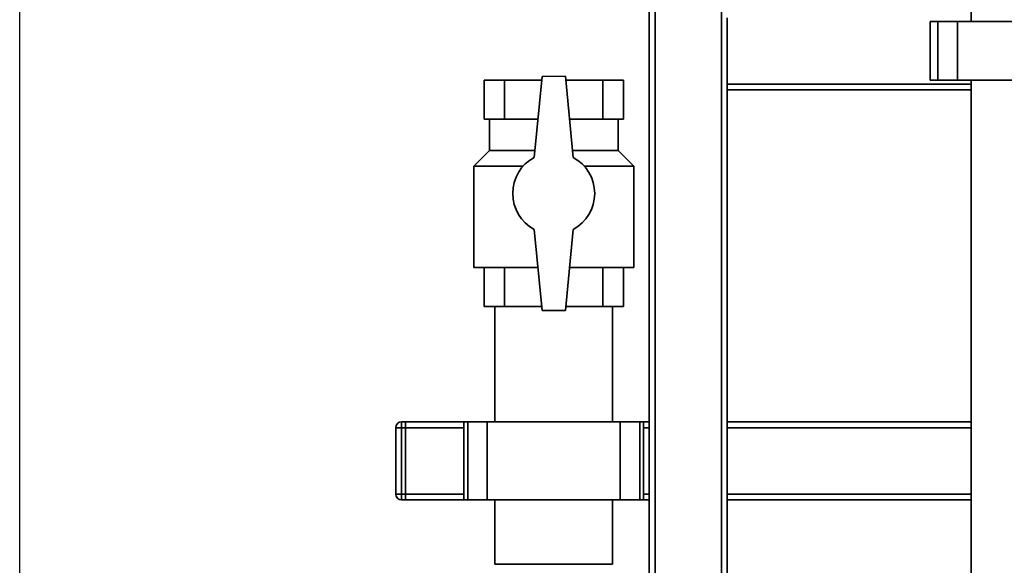
# Paper-space layout 'Blatt2' of a CAD drawing. Units: millimetres. Extents: x 0 to 5940, y 0 to 4200.
# Drawn here: x 933 to 1438, y 2666 to 2946 of the extents above; entities that cross this region are included whole.
import ezdxf

# ---------------------------------------------------------------- set-up
doc = ezdxf.new("R2010")
doc.units = ezdxf.units.MM
doc.layers.add('1', color=7, linetype='Continuous')
doc.styles.add('SLDTEXTSTYLE0', font='TXT', dxfattribs={"width": 0.605})
doc.dimstyles.new('SLDDIMSTYLE1', dxfattribs={"dimtxt": 35, "dimasz": 25, "dimexe": 0, "dimexo": 0.0625, "dimgap": 8.75, "dimtad": 1, "dimdec": 1, "dimrnd": 1e-09, "dimzin": 4, "dimdsep": 46, "dimtxsty": 'SLDTEXTSTYLE0', "dimsah": 1, "dimcen": 0.09, "dimadec": 0, "dimazin": 1, "dimtfac": 1, "dimtdec": 1, "dimtofl": 0, "dimtmove": 0, "dimatfit": 3, "dimfxl": 1, "dimfrac": 2, "dimtolj": 1, "dimtzin": 12, "dimarcsym": 0})

# ---------------------------------------------------------------- blocks, each defined once
blk = doc.blocks.new('_D_4')
at = {"layer": '1', "ltscale": 10}
for p, q in [((932.92, 2510.52), (932.92, 3535.89)), ((2278.79, 2597.19), (2278.79, 3535.89)), ((932.92, 3525.89), (2278.79, 3525.89))]:
    blk.add_line(p, q, dxfattribs=at)
for points in [[(932.92, 3525.89), (957.92, 3521.89), (957.92, 3529.89)], [(2278.79, 3525.89), (2253.79, 3529.89), (2253.79, 3521.89)]]:
    blk.add_solid(points, dxfattribs=at)
at = {"layer": '1', "ltscale": 10, "insert": (1513.62, 3571), "char_height": 35, "attachment_point": 1, "style": 'SLDTEXTSTYLE0'}
blk.add_mtext('ca. 1400', dxfattribs=at)

psp = doc.layouts.new('Blatt2')

# ---------------------------------------------------------------- linework, layer by layer
at = {"color": 7, "linetype": 'Continuous', "lineweight": 35, "ltscale": 10}
for p, q in [((1255.7, 2739.52), (1255.7, 3309.52)), ((1258.7, 2638.52), (1258.7, 3306.52)), ((1292.7, 2546.35), (1292.7, 3272.52)), ((1420.7, 2957.72), (1420.7, 2944.52)), ((1295.7, 2912.52), (1295.7, 2946.52)), ((1399.63, 2944.52), (1399.63, 2914.52)), ((1403.63, 2944.52), (1399.63, 2944.52)), ((1403.63, 2914.52), (1403.63, 2944.52)), ((1413.63, 2944.52), (1403.63, 2944.52)), ((1413.63, 2914.52), (1413.63, 2944.52)), ((1455.78, 2944.52), (1413.63, 2944.52)), ((1170.98, 2914.52), (1170.98, 2894.52)), ((1181.45, 2914.52), (1170.98, 2914.52)), ((1181.45, 2914.52), (1181.45, 2894.52)), ((1200.52, 2914.52), (1181.45, 2914.52)), ((1200.7, 2916.4), (1196.7, 2874.99)), ((1212.7, 2916.52), (1200.7, 2916.4)), ((1216.7, 2874.99), (1212.7, 2916.52)), ((1231.96, 2914.52), (1212.89, 2914.52)), ((1231.96, 2914.52), (1231.96, 2894.52)), ((1242.42, 2914.52), (1231.96, 2914.52)), ((1242.42, 2914.52), (1242.42, 2894.52)), ((1403.63, 2914.52), (1399.63, 2914.52)), ((1413.63, 2914.52), (1403.63, 2914.52)), ((1455.78, 2914.52), (1413.63, 2914.52)), ((1420.7, 2914.52), (1420.7, 2338.52)), ((1295.7, 2909.52), (1295.7, 2912.52)), ((1420.7, 2912.52), (1295.7, 2912.52)), ((1420.7, 2909.52), (1295.7, 2909.52)), ((1295.7, 2739.52), (1295.7, 2909.52)), ((1170.98, 2894.52), (1176.21, 2894.52)), ((1173.7, 2894.52), (1173.7, 2878.52)), ((1176.21, 2894.52), (1181.45, 2894.52)), ((1181.45, 2894.52), (1194.07, 2894.52)), ((1194.07, 2894.52), (1198.59, 2894.52)), ((1214.82, 2894.52), (1219.33, 2894.52)), ((1219.33, 2894.52), (1231.96, 2894.52)), ((1231.96, 2894.52), (1237.19, 2894.52)), ((1237.19, 2894.52), (1242.42, 2894.52)), ((1239.7, 2878.52), (1239.7, 2894.52)), ((1173.7, 2878.52), (1165.7, 2870.52)), ((1173.7, 2878.52), (1197.04, 2878.52)), ((1216.36, 2878.52), (1239.7, 2878.52)), ((1247.7, 2870.52), (1239.7, 2878.52)), ((1165.7, 2870.52), (1165.7, 2818.52)), ((1165.7, 2870.52), (1191.05, 2870.52)), ((1222.35, 2870.52), (1247.7, 2870.52)), ((1247.7, 2818.52), (1247.7, 2870.52)), ((1196.7, 2838.06), (1200.7, 2796.52)), ((1212.7, 2796.52), (1216.7, 2838.06)), ((1198.58, 2818.52), (1165.7, 2818.52)), ((1170.98, 2798.52), (1170.98, 2818.52)), ((1181.45, 2798.52), (1181.45, 2818.52)), ((1247.7, 2818.52), (1214.82, 2818.52)), ((1231.96, 2798.52), (1231.96, 2818.52)), ((1242.42, 2798.52), (1242.42, 2818.52)), ((1181.45, 2798.52), (1170.98, 2798.52)), ((1176.55, 2798.52), (1176.55, 2739.52)), ((1200.51, 2798.52), (1181.45, 2798.52)), ((1200.7, 2796.52), (1212.7, 2796.52)), ((1231.96, 2798.52), (1212.89, 2798.52)), ((1242.42, 2798.52), (1231.96, 2798.52)), ((1236.85, 2739.52), (1236.85, 2798.52)), ((1125.7, 2702.52), (1125.7, 2736.52)), ((1125.7, 2736.52), (1128.7, 2736.52)), ((1128.7, 2739.52), (1128.7, 2736.52)), ((1128.7, 2739.52), (1130.7, 2739.52)), ((1128.7, 2736.52), (1128.7, 2702.52)), ((1130.7, 2736.52), (1128.7, 2736.52)), ((1130.7, 2739.52), (1130.7, 2736.52)), ((1130.7, 2739.52), (1160.61, 2739.52)), ((1130.7, 2702.52), (1130.7, 2736.52)), ((1130.7, 2736.52), (1160.61, 2736.52)), ((1160.61, 2739.52), (1160.61, 2699.52)), ((1162.61, 2739.52), (1160.61, 2739.52)), ((1162.61, 2699.52), (1162.61, 2739.52)), ((1172.61, 2739.52), (1162.61, 2739.52)), ((1172.61, 2699.52), (1172.61, 2739.52)), ((1240.79, 2739.52), (1172.61, 2739.52)), ((1240.79, 2699.52), (1240.79, 2739.52)), ((1250.79, 2739.52), (1240.79, 2739.52)), ((1250.79, 2699.52), (1250.79, 2739.52)), ((1252.79, 2739.52), (1250.79, 2739.52)), ((1252.79, 2699.52), (1252.79, 2739.52)), ((1252.79, 2739.52), (1255.7, 2739.52)), ((1252.79, 2736.52), (1255.7, 2736.52)), ((1255.7, 2739.52), (1255.7, 2736.52)), ((1255.7, 2702.52), (1255.7, 2736.52)), ((1420.7, 2739.52), (1295.7, 2739.52)), ((1295.7, 2736.52), (1295.7, 2739.52)), ((1295.7, 2702.52), (1295.7, 2736.52)), ((1420.7, 2736.52), (1295.7, 2736.52)), ((1125.7, 2702.52), (1128.7, 2702.52)), ((1128.7, 2702.52), (1128.7, 2699.52)), ((1128.7, 2702.52), (1130.7, 2702.52)), ((1130.7, 2702.52), (1130.7, 2699.52)), ((1130.7, 2702.52), (1160.61, 2702.52)), ((1252.79, 2702.52), (1255.7, 2702.52)), ((1255.7, 2702.52), (1255.7, 2699.52)), ((1295.7, 2699.52), (1295.7, 2702.52)), ((1420.7, 2702.52), (1295.7, 2702.52)), ((1130.7, 2699.52), (1128.7, 2699.52)), ((1130.7, 2699.52), (1160.61, 2699.52)), ((1162.61, 2699.52), (1160.61, 2699.52)), ((1172.61, 2699.52), (1162.61, 2699.52)), ((1240.79, 2699.52), (1172.61, 2699.52)), ((1176.55, 2699.52), (1176.55, 2666.52)), ((1236.85, 2666.52), (1236.85, 2699.52)), ((1250.79, 2699.52), (1240.79, 2699.52)), ((1252.79, 2699.52), (1250.79, 2699.52)), ((1252.79, 2699.52), (1255.7, 2699.52)), ((1255.7, 2638.52), (1255.7, 2699.52)), ((1420.7, 2699.52), (1295.7, 2699.52)), ((1295.7, 2546.35), (1295.7, 2699.52)), ((1176.55, 2666.52), (1236.85, 2666.52))]:
    psp.add_line(p, q, dxfattribs=at)
at = {"color": 7, "linetype": 'Continuous', "lineweight": 35, "ltscale": 100}
for centre, radius, start, end in [((1206.7, 2856.52), 21, 118.4369, 241.5631), ((1206.7, 2856.52), 21, 298.4369, 61.5631), ((1128.7, 2736.52), 3, 90, 180), ((1128.7, 2702.52), 3, 180, 270)]:
    psp.add_arc(centre, radius, start, end, dxfattribs=at)

# ---------------------------------------------------------------- dimensions: what is measured, and where the dimension line sits
at = {"layer": '1', "ltscale": 10}
dim = psp.add_linear_dim(base=(2278.79, 3525.89), p1=(932.92, 2500.52), p2=(2278.79, 2587.19), dimstyle='SLDDIMSTYLE1', dxfattribs=at)
dim.commit()
dim.dimension.update_dxf_attribs({"geometry": '_D_4', "text_midpoint": (1605.86, 3525.89), "dimtype": 160})

doc.saveas('drawing.dxf')
